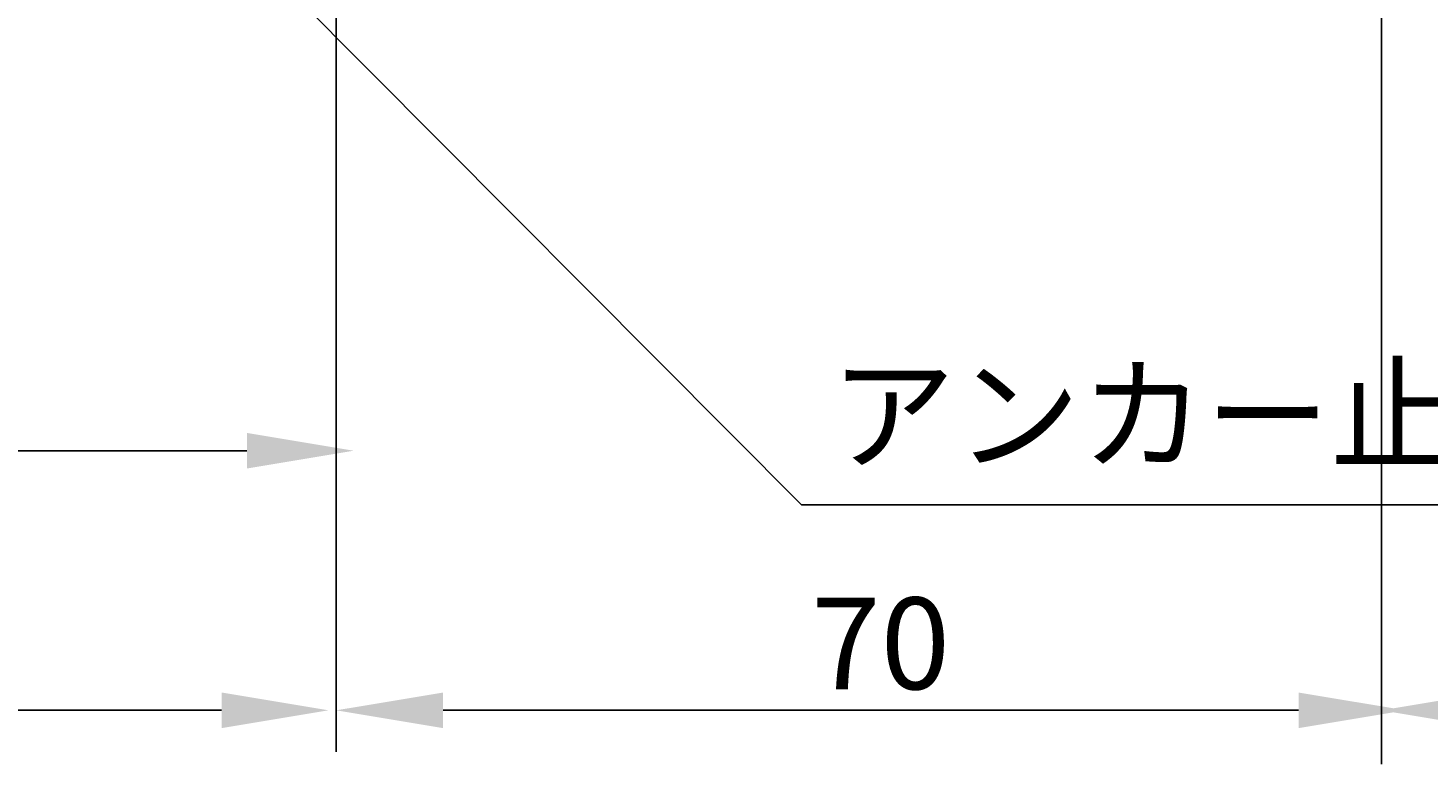
# Model space of a CAD drawing. Extents: x 11310 to 35860, y -13646 to 5789.
# Drawn here: x 14015 to 14474, y 710 to 951 of the extents above; entities that cross this region are included whole.
import ezdxf

# ---------------------------------------------------------------- set-up
doc = ezdxf.new("R2010")
doc.units = 0
doc.layers.get('DEFPOINTS').update_dxf_attribs({"linetype": 'CONTINUOUS'})
doc.layers.add('DIM', color=5, linetype='CONTINUOUS')
doc.styles.add('STYLE1', font='txt')
doc.styles.add('STYLE2', font='MSMINCHO.TTF')
doc.dimstyles.get("Standard").update_dxf_attribs({"dimtxt": 0.0001, "dimasz": 35, "dimexe": 0, "dimexo": 0, "dimgap": 0, "dimtad": 1, "dimdec": 4, "dimdsep": 46, "dimlunit": 6, "dimtxsty": 'Standard', "dimcen": 0, "dimadec": 0, "dimazin": 0, "dimtfac": 1, "dimtdec": 4, "dimtofl": 0, "dimtmove": 0, "dimatfit": 2, "dimfxl": 0, "dimtolj": 1, "dimtzin": 0, "dimarcsym": 0})
doc.dimstyles.new('STANDARD$7', dxfattribs={"dimscale": 0, "dimtxt": 0.0001, "dimasz": 35, "dimexe": 0, "dimexo": 0, "dimgap": 0, "dimtad": 1, "dimdec": 4, "dimdsep": 46, "dimlunit": 6, "dimtxsty": 'STYLE1', "dimcen": 0, "dimadec": 0, "dimazin": 0, "dimtfac": 1, "dimtdec": 4, "dimtofl": 0, "dimtmove": 0, "dimatfit": 2, "dimfxl": 0, "dimtolj": 1, "dimtzin": 0, "dimarcsym": 0})

# ---------------------------------------------------------------- blocks, each defined once
blk = doc.blocks.new('*D18')
at = {"layer": 'DEFPOINTS', "color": 0, "linetype": 'Continuous'}
for p in [(12631.41, 727.19), (14113.66, 727.19), (14113.66, 727.19)]:
    blk.add_point(p, dxfattribs=at)
at = {"layer": 'DIM', "color": 0, "linetype": 'Continuous', "lineweight": -2}
blk.add_line((12666.41, 727.19), (14078.66, 727.19), dxfattribs=at)
at = {"layer": 'DIM', "color": 0, "linetype": 'Continuous'}
for points in [[(12666.41, 733.02), (12666.41, 721.36), (12631.41, 727.19)], [(14078.66, 733.02), (14078.66, 721.36), (14113.66, 727.19)]]:
    blk.add_solid(points, dxfattribs=at)
at = {"layer": 'DIM', "color": 0, "linetype": 'Continuous', "insert": (13372.53, 727.19), "char_height": 0.0001, "attachment_point": 5}
blk.add_mtext('\\A1;1,482.253', dxfattribs=at)
blk = doc.blocks.new('*D22')
at = {"layer": 'DEFPOINTS', "color": 0, "linetype": 'Continuous'}
for p in [(13637.32, 812.19), (14121.92, 812.19), (14121.92, 812.19)]:
    blk.add_point(p, dxfattribs=at)
at = {"layer": 'DIM', "color": 0, "linetype": 'Continuous', "lineweight": -2}
blk.add_line((13672.32, 812.19), (14086.92, 812.19), dxfattribs=at)
at = {"layer": 'DIM', "color": 0, "linetype": 'Continuous'}
for points in [[(13672.32, 818.02), (13672.32, 806.36), (13637.32, 812.19)], [(14086.92, 818.02), (14086.92, 806.36), (14121.92, 812.19)]]:
    blk.add_solid(points, dxfattribs=at)
at = {"layer": 'DIM', "color": 0, "linetype": 'Continuous', "insert": (13879.62, 812.19), "char_height": 0.0001, "attachment_point": 5}
blk.add_mtext('\\A1;484.6002', dxfattribs=at)
blk = doc.blocks.new('*D21')
at = {"layer": 'DEFPOINTS', "color": 0, "linetype": 'Continuous'}
for p in [(14116.17, 727.19), (14466.17, 727.19), (14466.17, 727.19)]:
    blk.add_point(p, dxfattribs=at)
at = {"layer": 'DIM', "color": 0, "linetype": 'Continuous', "lineweight": -2}
blk.add_line((14151.17, 727.19), (14431.17, 727.19), dxfattribs=at)
at = {"layer": 'DIM', "color": 0, "linetype": 'Continuous'}
for points in [[(14151.17, 733.02), (14151.17, 721.36), (14116.17, 727.19)], [(14431.17, 733.02), (14431.17, 721.36), (14466.17, 727.19)]]:
    blk.add_solid(points, dxfattribs=at)
at = {"layer": 'DIM', "color": 0, "linetype": 'Continuous', "insert": (14291.17, 727.19), "char_height": 0.0001, "attachment_point": 5}
blk.add_mtext('\\A1;350', dxfattribs=at)
blk = doc.blocks.new('*D19')
at = {"layer": 'DEFPOINTS', "color": 0}
for p in [(14458.28, 727.19), (14715.16, 727.19), (14715.16, 727.19)]:
    blk.add_point(p, dxfattribs=at)
at = {"layer": 'DIM', "color": 0, "lineweight": -2}
blk.add_line((14493.28, 727.19), (14680.16, 727.19), dxfattribs=at)
at = {"layer": 'DIM', "color": 0}
for points in [[(14493.28, 733.02), (14493.28, 721.36), (14458.28, 727.19)], [(14680.16, 733.02), (14680.16, 721.36), (14715.16, 727.19)]]:
    blk.add_solid(points, dxfattribs=at)
at = {"layer": 'DIM', "color": 0, "insert": (14586.72, 727.19), "char_height": 0.0001, "attachment_point": 5}
blk.add_mtext('\\A1;256.875', dxfattribs=at)

msp = doc.modelspace()

# ---------------------------------------------------------------- linework, layer by layer
at = {"layer": 'DIM', "color": 0, "linetype": 'Continuous'}
for p, q in [((14116.17316, 1010.05549), (14116.17316, 713.55442)), ((14458.28183, 956.1117), (14458.28183, 709.61063)), ((14591.1794, 794.5222), (14268.4401, 794.5222))]:
    msp.add_line(p, q, dxfattribs=at)

# ---------------------------------------------------------------- texts
at = {"layer": 'DIM', "color": 0, "linetype": 'Continuous', "style": 'STYLE2'}
msp.add_text('アンカー止水材', height=30, dxfattribs=at).set_placement((14277.87567, 809.0253))
at = {"layer": 'DIM', "color": 0, "linetype": 'Continuous', "insert": (14271.6622, 764.11216), "char_height": 30, "width": 71.0928, "attachment_point": 1, "style": 'STYLE2'}
msp.add_mtext('70', dxfattribs=at)

# ---------------------------------------------------------------- dimensions: what is measured, and where the dimension line sits
at = {"layer": 'DIM', "color": 0, "linetype": 'Continuous'}
for base, p1, p2, override, picture, middle in [((14121.92445, 812.1906), (13637.32425, 812.1906), (14121.92445, 812.1906), {"dimtxt": 0.0001, "dimasz": 35, "dimexe": 0, "dimexo": 0, "dimgap": 0, "dimtad": 1, "dimtih": 0, "dimtoh": 0, "dimzin": 8, "dimcen": 0}, '*D22', (13879.62435, 812.19065)), ((14113.65875, 727.1906), (12631.40577, 727.1906), (14113.65875, 727.1906), {"dimtxt": 0.0001, "dimasz": 35, "dimexe": 0, "dimexo": 0, "dimgap": 0, "dimtad": 1, "dimtih": 0, "dimtoh": 0, "dimzin": 8, "dimcen": 0}, '*D18', (13372.53226, 727.19066)), ((14466.17316, 727.1906), (14116.17316, 727.1906), (14466.17316, 727.1906), {"dimtxt": 0.0001, "dimasz": 35, "dimexe": 0, "dimexo": 0, "dimgap": 0, "dimcen": 0, "dimtofl": 0}, '*D21', (14291.17316, 727.19065))]:
    dim = msp.add_linear_dim(base=base, p1=p1, p2=p2, dimstyle='Standard', override=override, dxfattribs=at)
    dim.commit()
    dim.dimension.update_dxf_attribs({"geometry": picture, "text_midpoint": middle})
at = {"layer": 'DIM', "color": 0}
dim = msp.add_linear_dim(base=(14715.15683, 727.1906), p1=(14458.28183, 727.1906), p2=(14715.15683, 727.1906), dimstyle='Standard', override={"dimtxt": 0.0001, "dimasz": 35, "dimexe": 0, "dimexo": 0, "dimgap": 0, "dimcen": 0, "dimtofl": 0}, dxfattribs=at)
dim.commit()
dim.dimension.update_dxf_attribs({"geometry": '*D19', "text_midpoint": (14586.71933, 727.19065)})

# ---------------------------------------------------------------- leaders
at = {"layer": 'DIM', "color": 0, "linetype": 'Continuous'}
msp.add_leader([(13846.979, 1218.14685), (14268.4401, 794.5222)], dimstyle='STANDARD$7', override={"dimscale": 1}, dxfattribs=at)

doc.saveas('drawing.dxf')
